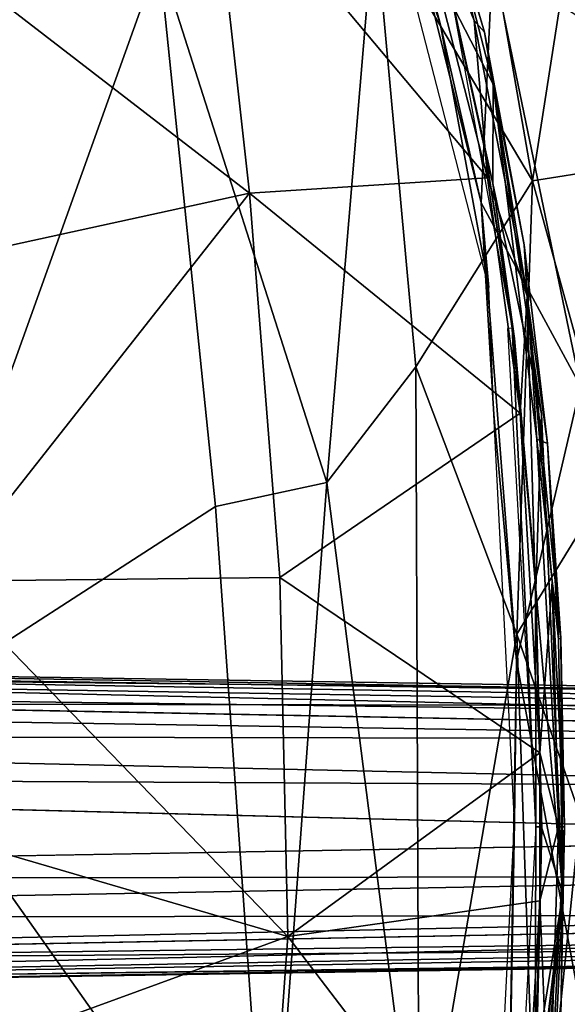
# Model space of a CAD drawing. Units: inches. Extents: x -11.7 to 14, y -13.4 to 13.4.
# Drawn here: x 8.4 to 11.1, y -0.9 to 4 of the extents above; entities that cross this region are included whole.
import ezdxf

# ---------------------------------------------------------------- set-up
doc = ezdxf.new("R2010")
doc.units = ezdxf.units.IN
doc.header["$MEASUREMENT"] = 0
doc.layers.add('SEAT-BASE', color=5, linetype='Continuous')
doc.layers.add('SEAT-SEAT', color=5, linetype='Continuous')

msp = doc.modelspace()

# ---------------------------------------------------------------- linework, layer by layer
at = {"layer": 'SEAT-BASE'}
for points in [[(10.6389, 3.9774, 16.1699), (10.2809, 4.8512, 16.0744), (10.3426, 4.9667, 16.1482)], [(10.4109, 4.8652, 16.2748), (10.6389, 3.9774, 16.1699), (10.3426, 4.9667, 16.1482)], [(10.6891, 3.9198, 16.2884), (10.6389, 3.9774, 16.1699), (10.4109, 4.8652, 16.2748)], [(10.4109, 4.8652, 16.2748), (10.5085, 4.5277, 16.301), (10.6891, 3.9198, 16.2884)], [(9.5311, 3.1264, 15.6825), (8.3427, 4.0439, 15.3047), (9.3422, 4.828, 15.7407)], [(10.7047, 3.2013, 16.1089), (9.3422, 4.828, 15.7407), (10.2809, 4.8512, 16.0744)], [(10.7047, 3.2013, 16.1089), (9.5311, 3.1264, 15.6825), (9.3422, 4.828, 15.7407)], [(10.6389, 3.9774, 16.1699), (10.7047, 3.2013, 16.1089), (10.2809, 4.8512, 16.0744)], [(10.5085, 4.5277, 16.301), (10.5403, 4.0366, 16.3007), (10.7324, 3.6632, 16.3199)], [(10.5085, 4.5277, 16.301), (10.7324, 3.6632, 16.3199), (10.6891, 3.9198, 16.2884)], [(8.2153, 2.8383, 15.1138), (8.3427, 4.0439, 15.3047), (9.5311, 3.1264, 15.6825)], [(10.5403, 4.0366, 16.3007), (10.533, 4.057, 16.2277), (10.6939, 3.3255, 16.2416)], [(10.533, 4.057, 16.2277), (10.8253, 2.4597, 16.2496), (10.6939, 3.3255, 16.2416)], [(10.7324, 3.6632, 16.3199), (10.5403, 4.0366, 16.3007), (10.731, 3.1743, 16.3176)], [(10.6939, 3.3255, 16.2416), (10.731, 3.1743, 16.3176), (10.5403, 4.0366, 16.3007)], [(10.6891, 3.9198, 16.2884), (10.8991, 2.6183, 16.1913), (10.6389, 3.9774, 16.1699)], [(10.8991, 2.6183, 16.1913), (10.7047, 3.2013, 16.1089), (10.6389, 3.9774, 16.1699)], [(10.6891, 3.9198, 16.2884), (10.8856, 2.8707, 16.3256), (10.8991, 2.6183, 16.1913)], [(10.6891, 3.9198, 16.2884), (10.7324, 3.6632, 16.3199), (10.8856, 2.8707, 16.3256)], [(10.731, 3.1743, 16.3176), (10.9699, 2.0383, 16.3425), (10.7324, 3.6632, 16.3199)], [(10.7324, 3.6632, 16.3199), (10.9481, 1.9134, 16.3311), (10.8856, 2.8707, 16.3256)], [(10.6939, 3.3255, 16.2416), (10.8369, 2.4089, 16.3253), (10.731, 3.1743, 16.3176)], [(10.8646, 2.0415, 16.1309), (9.5311, 3.1264, 15.6825), (10.7047, 3.2013, 16.1089)], [(10.8646, 2.0415, 16.1309), (10.7047, 3.2013, 16.1089), (10.8991, 2.6183, 16.1913)], [(8.2153, 2.8383, 15.1138), (9.5311, 3.1264, 15.6825), (8.0255, 1.2126, 14.9351)], [(8.0255, 1.2126, 14.9351), (9.5311, 3.1264, 15.6825), (9.6805, 1.2315, 15.66)], [(9.6805, 1.2315, 15.66), (9.5311, 3.1264, 15.6825), (10.8646, 2.0415, 16.1309)], [(10.9992, 1.8908, 16.3377), (10.8856, 2.8707, 16.3256), (10.9481, 1.9134, 16.3311)], [(10.8856, 2.8707, 16.3256), (10.9992, 1.8908, 16.3377), (10.8991, 2.6183, 16.1913)], [(10.9615, 0.3664, 16.1375), (10.8646, 2.0415, 16.1309), (10.8991, 2.6183, 16.1913)], [(10.8991, 2.6183, 16.1913), (11.0658, 0.9313, 16.3301), (11.0221, 1.2098, 16.209)], [(10.8991, 2.6183, 16.1913), (10.9992, 1.8908, 16.3377), (11.0658, 0.9313, 16.3301)], [(10.9615, 0.3664, 16.1375), (10.8991, 2.6183, 16.1913), (11.0221, 1.2098, 16.209)], [(10.9416, 0.0008, 16.2545), (10.8253, 2.4597, 16.2496), (10.8033, 2.4583, 16.2434)], [(10.8253, 2.4597, 16.2496), (10.9416, 0.0008, 16.2545), (10.9404, 1.2255, 16.2678)], [(10.9427, 1.173, 16.3359), (10.8369, 2.4089, 16.3253), (10.9404, 1.2255, 16.2678)], [(9.6805, 1.2315, 15.66), (10.8646, 2.0415, 16.1309), (10.9615, 0.3664, 16.1375)], [(10.9427, 1.173, 16.3359), (11.0754, -0.3291, 16.3497), (10.9699, 2.0383, 16.3425)], [(11.0541, 0.9259, 16.3488), (10.9992, 1.8908, 16.3377), (10.9481, 1.9134, 16.3311)], [(11.0754, -0.3291, 16.3497), (11.0541, 0.9259, 16.3488), (10.9481, 1.9134, 16.3311)], [(10.9992, 1.8908, 16.3377), (11.0541, 0.9259, 16.3488), (11.0658, 0.9313, 16.3301)], [(9.6805, 1.2315, 15.66), (9.7211, -0.5404, 15.6592), (8.0255, 1.2126, 14.9351)], [(10.9615, 0.3664, 16.1375), (9.7211, -0.5404, 15.6592), (9.6805, 1.2315, 15.66)], [(10.9404, 1.2255, 16.2678), (10.9726, -0.0058, 16.3391), (10.9427, 1.173, 16.3359)], [(10.9404, 1.2255, 16.2678), (10.9416, 0.0008, 16.2545), (10.9709, 0.0006, 16.2703)], [(8.0314, -0.0448, 14.918), (8.0255, 1.2126, 14.9351), (9.7211, -0.5404, 15.6592)], [(10.9427, 1.173, 16.3359), (10.9726, -0.0058, 16.3391), (11.0754, -0.3291, 16.3497)], [(10.9615, 0.3664, 16.1375), (11.0221, 1.2098, 16.209), (11.0547, 0.0009, 16.2053)], [(11.0658, 0.9313, 16.3301), (11.0839, 0.0009, 16.3303), (11.0221, 1.2098, 16.209)], [(11.0547, 0.0009, 16.2053), (11.0221, 1.2098, 16.209), (11.0839, 0.0009, 16.3303)], [(11.0541, 0.9259, 16.3488), (11.0754, -0.3291, 16.3497), (11.0658, 0.9313, 16.3301)], [(11.0658, 0.9313, 16.3301), (11.0754, -0.3291, 16.3497), (11.0839, 0.0009, 16.3317)], [(13.0646, 0.6517, 3.144), (2.0378, 0.812, 4.1361), (2.0601, 0.8404, 4.4046)], [(13.3784, 0.6615, 3.2141), (13.0646, 0.6517, 3.144), (2.0601, 0.8404, 4.4046)], [(2.0601, 0.8404, 4.4046), (2.1689, 0.7822, 4.6178), (13.3784, 0.6615, 3.2141)], [(2.0378, 0.812, 4.1361), (12.6415, 0.5633, 2.9715), (1.9723, 0.7008, 3.8698)], [(13.0646, 0.6517, 3.144), (12.7694, 0.631, 3.0676), (2.0378, 0.812, 4.1361)], [(12.7694, 0.631, 3.0676), (12.6415, 0.5633, 2.9715), (2.0378, 0.812, 4.1361)], [(2.1689, 0.7822, 4.6178), (2.1478, 0.6179, 4.8406), (13.4082, 0.5967, 3.4265)], [(13.4082, 0.5967, 3.4265), (13.3784, 0.6615, 3.2141), (2.1689, 0.7822, 4.6178)], [(1.9723, 0.7008, 3.8698), (12.6415, 0.5633, 2.9715), (12.2497, 0.502, 2.9557)], [(2.1478, 0.6179, 4.8406), (2.1392, 0.4548, 4.9635), (13.55, 0.4331, 3.5428)], [(2.1478, 0.6179, 4.8406), (13.55, 0.4331, 3.5428), (13.4082, 0.5967, 3.4265)], [(2.1392, 0.4548, 4.9635), (1.6273, 0.2589, 5.1271), (13.5826, 0.1986, 3.6098)], [(13.5826, 0.1986, 3.6098), (13.55, 0.4331, 3.5428), (2.1392, 0.4548, 4.9635)], [(10.9615, -0.3639, 16.1375), (9.7211, -0.5404, 15.6592), (10.9615, 0.3664, 16.1375)], [(10.9615, -0.3639, 16.1375), (10.9615, 0.3664, 16.1375), (11.0547, 0.0009, 16.2053)], [(1.6273, 0.2589, 5.1271), (13.6358, -0.0498, 3.6135), (13.5826, 0.1986, 3.6098)], [(10.9391, -1.258, 16.2675), (10.9416, 0.0008, 16.2545), (10.8076, -2.4578, 16.2441)], [(10.9391, -1.258, 16.2675), (10.9709, 0.0006, 16.2703), (10.9416, 0.0008, 16.2545)], [(10.9615, -0.3639, 16.1375), (11.0547, 0.0009, 16.2053), (11.0082, -1.4824, 16.2072)], [(11.0839, 0.0009, 16.3303), (11.0082, -1.4824, 16.2072), (11.0547, 0.0009, 16.2053)], [(11.0658, -0.9296, 16.3301), (11.0082, -1.4824, 16.2072), (11.0839, 0.0009, 16.3303)], [(11.0658, -0.9296, 16.3301), (11.0839, 0.0009, 16.3317), (11.0754, -0.3291, 16.3497)], [(8.0277, -1.1581, 14.9327), (8.0314, -0.0448, 14.918), (9.7211, -0.5404, 15.6592)], [(10.945, -1.1328, 16.3363), (10.9726, -0.0058, 16.3391), (10.9391, -1.258, 16.2675)], [(11.0754, -0.3291, 16.3497), (10.9726, -0.0058, 16.3391), (10.945, -1.1328, 16.3363)], [(13.4905, -0.2414, 3.6163), (13.6358, -0.0498, 3.6135), (1.6463, -0.2597, 5.1237)], [(2.1392, -0.4548, 4.9635), (13.4905, -0.2414, 3.6163), (1.6463, -0.2597, 5.1237)], [(13.4905, -0.2414, 3.6163), (2.1392, -0.4548, 4.9635), (13.5501, -0.4334, 3.5427)], [(11.0754, -0.3291, 16.3497), (10.758, -3.5712, 16.3205), (10.9495, -1.3728, 16.3243)], [(11.0754, -0.3291, 16.3497), (10.945, -1.1328, 16.3363), (10.8309, -2.472, 16.3259)], [(11.0035, -1.8336, 16.3417), (11.0754, -0.3291, 16.3497), (10.9495, -1.3728, 16.3243)], [(11.0658, -0.9296, 16.3301), (11.0754, -0.3291, 16.3497), (11.0035, -1.8336, 16.3417)], [(10.8646, -2.0398, 16.1309), (9.7211, -0.5404, 15.6592), (10.9615, -0.3639, 16.1375)], [(11.0082, -1.4824, 16.2072), (10.8646, -2.0398, 16.1309), (10.9615, -0.3639, 16.1375)], [(2.1369, -0.6818, 4.7845), (13.4082, -0.5967, 3.4265), (13.5501, -0.4334, 3.5427)], [(2.1392, -0.4548, 4.9635), (2.1369, -0.6818, 4.7845), (13.5501, -0.4334, 3.5427)], [(12.2402, -0.5037, 2.9564), (12.6409, -0.5627, 2.9709), (1.9862, -0.7011, 3.87)], [(1.9862, -0.7011, 3.87), (12.6409, -0.5627, 2.9709), (2.0416, -0.8114, 4.1352)], [(2.0416, -0.8114, 4.1352), (12.6409, -0.5627, 2.9709), (12.7686, -0.6308, 3.0671)], [(8.0277, -1.1581, 14.9327), (9.7211, -0.5404, 15.6592), (9.5335, -3.1368, 15.6841)], [(9.5335, -3.1368, 15.6841), (9.7211, -0.5404, 15.6592), (10.8646, -2.0398, 16.1309)], [(12.7686, -0.6308, 3.0671), (13.0249, -0.6613, 3.1854), (2.0416, -0.8114, 4.1352)], [(13.4082, -0.5967, 3.4265), (2.1369, -0.6818, 4.7845), (2.1686, -0.8048, 4.5433)], [(2.1686, -0.8048, 4.5433), (13.3784, -0.6615, 3.2141), (13.4082, -0.5967, 3.4265)], [(2.0605, -0.8403, 4.4044), (2.0416, -0.8114, 4.1352), (13.0249, -0.6613, 3.1854)], [(2.0605, -0.8403, 4.4044), (13.0249, -0.6613, 3.1854), (13.3784, -0.6615, 3.2141)], [(13.3784, -0.6615, 3.2141), (2.1686, -0.8048, 4.5433), (2.0605, -0.8403, 4.4044)]]:
    msp.add_3dface(points, dxfattribs=at)
for points, invisible_edges in [([(10.9699, 2.0383, 16.3425), (10.9481, 1.9134, 16.3311), (10.7324, 3.6632, 16.3199)], 1), ([(10.8253, 2.4597, 16.2496), (10.8369, 2.4089, 16.3253), (10.6939, 3.3255, 16.2416)], 1), ([(10.9699, 2.0383, 16.3425), (10.731, 3.1743, 16.3176), (10.8369, 2.4089, 16.3253)], 12), ([(10.8369, 2.4089, 16.3253), (10.8253, 2.4597, 16.2496), (10.9404, 1.2255, 16.2678)], 1), ([(10.8369, 2.4089, 16.3253), (10.9427, 1.173, 16.3359), (10.9699, 2.0383, 16.3425)], 12), ([(11.0754, -0.3291, 16.3497), (10.9481, 1.9134, 16.3311), (10.9699, 2.0383, 16.3425)], 2), ([(10.9726, -0.0058, 16.3391), (10.9404, 1.2255, 16.2678), (10.9709, 0.0006, 16.2703)], 12), ([(1.9862, -0.7011, 3.87), (1.9723, 0.7008, 3.8698), (12.2402, -0.5037, 2.9564)], 3), ([(1.9723, 0.7008, 3.8698), (12.2497, 0.502, 2.9557), (12.2402, -0.5037, 2.9564)], 14), ([(13.6358, -0.0498, 3.6135), (1.6273, 0.2589, 5.1271), (1.6826, -0.0015, 5.158)], 12), ([(10.9709, 0.0006, 16.2703), (10.9391, -1.258, 16.2675), (10.9726, -0.0058, 16.3391)], 12), ([(1.6826, -0.0015, 5.158), (1.6463, -0.2597, 5.1237), (13.6358, -0.0498, 3.6135)], 12), ([(10.8309, -2.472, 16.3259), (10.758, -3.5712, 16.3205), (11.0754, -0.3291, 16.3497)], 1)]:
    msp.add_3dface(points, dxfattribs=dict(at, invisible_edges=invisible_edges))
at = {"layer": 'SEAT-SEAT'}
for points in [[(9.0874, 4.2876, 19.2064), (6.9, 5.155, 19.1491), (7.7412, 0.5318, 19.2395)], [(10.4705, 3.9636, 16.2596), (10.7112, 2.661, 16.281), (10.0774, 5.1235, 16.2474)], [(10.4705, 3.9636, 16.2596), (10.0774, 5.1235, 16.2474), (10.2397, 4.827, 16.1651)], [(10.9255, 3.1878, 18.7783), (10.643, 4.8112, 18.6926), (10.1476, 4.4999, 18.9892)], [(10.2397, 4.827, 16.1651), (10.7285, 4.2717, 16.3109), (10.6734, 3.0783, 16.2)], [(10.4705, 3.9636, 16.2596), (10.2397, 4.827, 16.1651), (10.6734, 3.0783, 16.2)], [(11.15, 4.6241, 18.2828), (10.643, 4.8112, 18.6926), (10.9255, 3.1878, 18.7783)], [(10.9255, 3.1878, 18.7783), (11.2797, 3.2421, 18.4633), (11.15, 4.6241, 18.2828)], [(9.0874, 4.2876, 19.2064), (9.9121, 1.6998, 19.2097), (10.1476, 4.4999, 18.9892)], [(9.9121, 1.6998, 19.2097), (10.3506, 2.2698, 19.0958), (10.1476, 4.4999, 18.9892)], [(10.3506, 2.2698, 19.0958), (10.9255, 3.1878, 18.7783), (10.1476, 4.4999, 18.9892)], [(9.3641, 1.5808, 19.2591), (9.0874, 4.2876, 19.2064), (7.7412, 0.5318, 19.2395)], [(9.9121, 1.6998, 19.2097), (9.0874, 4.2876, 19.2064), (9.3641, 1.5808, 19.2591)], [(10.6734, 3.0783, 16.2), (10.7285, 4.2717, 16.3109), (11.1629, 2.1748, 16.4213)], [(11.1725, 3.9843, 16.6247), (11.1629, 2.1748, 16.4213), (10.7285, 4.2717, 16.3109)], [(10.7112, 2.661, 16.281), (10.4705, 3.9636, 16.2596), (10.6734, 3.0783, 16.2)], [(11.2797, 3.2421, 18.4633), (10.9255, 3.1878, 18.7783), (11.3266, 1.7322, 18.5785)], [(10.8487, 0.9506, 18.9331), (10.9255, 3.1878, 18.7783), (10.3506, 2.2698, 19.0958)], [(10.8487, 0.9506, 18.9331), (11.3266, 1.7322, 18.5785), (10.9255, 3.1878, 18.7783)], [(10.6734, 3.0783, 16.2), (10.7348, 2.0347, 16.305), (10.7112, 2.661, 16.281)], [(10.8478, 0.8191, 16.2136), (10.7348, 2.0347, 16.305), (10.6734, 3.0783, 16.2)], [(10.8478, 0.8191, 16.2136), (10.6734, 3.0783, 16.2), (11.1629, 2.1748, 16.4213)], [(10.3672, -1.8598, 19.1083), (10.3506, 2.2698, 19.0958), (9.9121, 1.6998, 19.2097)], [(10.3672, -1.8598, 19.1083), (10.8487, 0.9506, 18.9331), (10.3506, 2.2698, 19.0958)], [(11.2492, -1.3542, 16.4405), (10.8478, 0.8191, 16.2136), (11.1629, 2.1748, 16.4213)], [(10.8478, 0.8191, 16.2136), (10.837, 0.0258, 16.283), (10.7348, 2.0347, 16.305)], [(9.9121, 1.6998, 19.2097), (9.3641, 1.5808, 19.2591), (9.6281, -2.1422, 19.2372)], [(10.3672, -1.8598, 19.1083), (9.9121, 1.6998, 19.2097), (9.6281, -2.1422, 19.2372)], [(10.8487, 0.9506, 18.9331), (11.1611, 0.0577, 18.7478), (11.3266, 1.7322, 18.5785)], [(7.7412, 0.5318, 19.2395), (9.6281, -2.1422, 19.2372), (9.3641, 1.5808, 19.2591)], [(10.9512, -1.9808, 18.847), (10.8487, 0.9506, 18.9331), (10.3672, -1.8598, 19.1083)], [(10.9512, -1.9808, 18.847), (11.1611, 0.0577, 18.7478), (10.8487, 0.9506, 18.9331)], [(10.8025, -1.8753, 16.2125), (10.8478, 0.8191, 16.2136), (11.2492, -1.3542, 16.4405)], [(10.8478, 0.8191, 16.2136), (10.8025, -1.8753, 16.2125), (10.837, 0.0258, 16.283)], [(9.6281, -2.1422, 19.2372), (7.7412, 0.5318, 19.2395), (7.8533, -2.5499, 19.2417)], [(11.3681, -1.8801, 18.5344), (11.1611, 0.0577, 18.7478), (10.9512, -1.9808, 18.847)]]:
    msp.add_3dface(points, dxfattribs=at)
at = {"layer": 'SEAT-SEAT', "invisible_edges": 12}
msp.add_3dface([(10.7348, -1.9831, 16.305), (10.837, 0.0258, 16.283), (10.8025, -1.8753, 16.2125)], dxfattribs=at)

doc.saveas('drawing.dxf')
